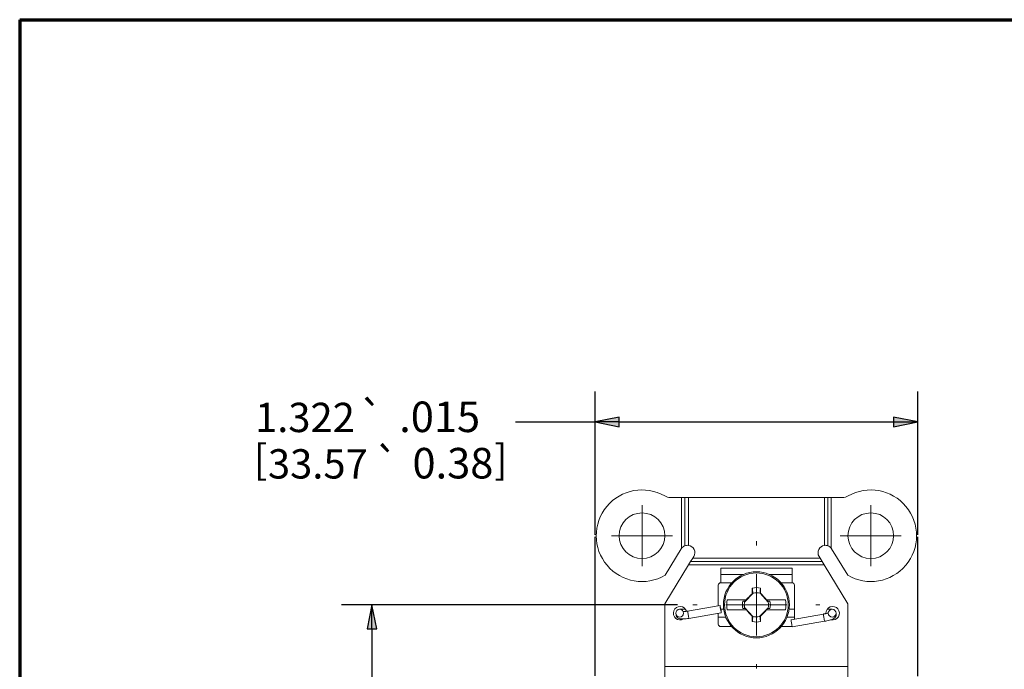
# Paper-space layout 'Layout1' of a CAD drawing. Units: inches. Extents: x -16.9 to -0.5, y -10.9 to -0.5.
# Drawn here: x -16.9 to -12.8, y -3.2 to -0.5 of the extents above; entities that cross this region are included whole.
import ezdxf

# ---------------------------------------------------------------- set-up
doc = ezdxf.new("R2010")
doc.units = ezdxf.units.IN
doc.header["$MEASUREMENT"] = 0
for name, color, linetype, lineweight in [('Border (ANSI)', 7, 'Continuous', 70), ('Dimension (ANSI)', 7, 'Continuous', 25), ('Visible Narrow (ANSI)', 7, 'Continuous', 18)]:
    doc.layers.add(name, color=color, linetype=linetype, lineweight=lineweight)
doc.layers.add('Viewport1ForCustomObjects_0', color=7, linetype='Continuous')
doc.layers.add('Viewport2ForCustomObjects_0', color=7, linetype='Continuous')
doc.styles.get("Standard").update_dxf_attribs({"font": 'tahoma.ttf'})

# ---------------------------------------------------------------- blocks, each defined once
blk = doc.blocks.new('CustomObjectsInViewport2_0')
at = {"layer": 'Visible Narrow (ANSI)'}
for p, q in [((-10001.347, -10000.2868), (-10001.3927, -10000.2868)), ((-10001.3331, -10000.2868), (-10001.347, -10000.2868)), ((-10001.347, -10000.495), (-10001.347, -10000.2868)), ((-10001.3331, -10000.4845), (-10001.3331, -10000.2868)), ((-10001.3191, -10000.2868), (-10001.3331, -10000.2868)), ((-10001.3191, -10000.2868), (-10001.3191, -10000.4829)), ((-10000.762, -10000.2868), (-10001.3191, -10000.2868)), ((-10000.762, -10000.2868), (-10000.748, -10000.2868)), ((-10000.762, -10000.4829), (-10000.762, -10000.2868)), ((-10000.748, -10000.4845), (-10000.748, -10000.2868)), ((-10000.748, -10000.2868), (-10000.7341, -10000.2868)), ((-10000.7341, -10000.2868), (-10000.7341, -10000.495)), ((-10000.6884, -10000.2868), (-10000.7341, -10000.2868)), ((-10001.5091, -10000.4434), (-10001.5091, -10000.3184)), ((-10000.5721, -10000.4434), (-10000.5721, -10000.3184)), ((-10001.5091, -10000.4434), (-10001.6341, -10000.4434)), ((-10001.5091, -10000.4434), (-10001.3841, -10000.4434)), ((-10001.5091, -10000.4434), (-10001.5091, -10000.5684)), ((-10001.0406, -10000.4833), (-10001.0406, -10000.4661)), ((-10000.5721, -10000.4434), (-10000.6971, -10000.4434)), ((-10000.5721, -10000.4434), (-10000.4471, -10000.4434)), ((-10000.5721, -10000.4434), (-10000.5721, -10000.5684)), ((-10001.3484, -10000.497), (-10001.4145, -10000.6053)), ((-10000.7327, -10000.497), (-10000.6666, -10000.6053)), ((-10001.31, -10000.5493), (-10001.3185, -10000.5633)), ((-10001.31, -10000.5493), (-10001.3014, -10000.5353)), ((-10000.7711, -10000.5493), (-10001.31, -10000.5493)), ((-10001.2972, -10000.5283), (-10001.3014, -10000.5353)), ((-10000.7797, -10000.5353), (-10001.3014, -10000.5353)), ((-10000.7839, -10000.5283), (-10000.7797, -10000.5353)), ((-10000.7797, -10000.5353), (-10000.7711, -10000.5493)), ((-10000.7626, -10000.5633), (-10000.7711, -10000.5493)), ((-10001.3185, -10000.5633), (-10001.4156, -10000.7222)), ((-10000.7626, -10000.5633), (-10001.3185, -10000.5633)), ((-10000.8946, -10000.5757), (-10001.1866, -10000.5757)), ((-10001.1866, -10000.6357), (-10001.1866, -10000.5757)), ((-10000.8946, -10000.6357), (-10000.8946, -10000.5757)), ((-10000.7626, -10000.5633), (-10000.6656, -10000.7222)), ((-10001.0948, -10000.6024), (-10001.1866, -10000.6024)), ((-10001.0406, -10000.7263), (-10001.0406, -10000.6013)), ((-10000.8946, -10000.6024), (-10000.9863, -10000.6024)), ((-10001.1966, -10000.7303), (-10001.1966, -10000.6457)), ((-10001.1866, -10000.6357), (-10001.141, -10000.6357)), ((-10000.9401, -10000.6357), (-10000.8946, -10000.6357)), ((-10000.8846, -10000.6457), (-10000.8846, -10000.7847)), ((-10001.0824, -10000.7053), (-10001.1599, -10000.7053)), ((-10001.096, -10000.7109), (-10001.0866, -10000.7107)), ((-10001.0885, -10000.7135), (-10001.0887, -10000.7134)), ((-10001.0534, -10000.6784), (-10001.0885, -10000.7135)), ((-10001.087, -10000.7118), (-10001.0866, -10000.7107)), ((-10001.0866, -10000.7107), (-10001.0812, -10000.7053)), ((-10001.0812, -10000.7053), (-10001.0824, -10000.7053)), ((-10001.0551, -10000.6798), (-10001.0582, -10000.6811)), ((-10001.0534, -10000.6784), (-10001.0535, -10000.6782)), ((-10001.0255, -10000.679), (-10001.0252, -10000.6785)), ((-10000.992, -10000.7158), (-10001.0255, -10000.679)), ((-10001.0252, -10000.6785), (-10001.023, -10000.6796)), ((-10001.0007, -10000.7053), (-10000.9958, -10000.7107)), ((-10000.9996, -10000.7053), (-10001.0007, -10000.7053)), ((-10000.9212, -10000.7053), (-10000.9996, -10000.7053)), ((-10000.9852, -10000.7109), (-10000.9958, -10000.7107)), ((-10000.9954, -10000.7119), (-10000.9958, -10000.7107)), ((-10000.992, -10000.7158), (-10000.9918, -10000.7157)), ((-10001.4156, -10000.9782), (-10001.4156, -10000.7222)), ((-10001.3307, -10000.7447), (-10001.3551, -10000.7447)), ((-10001.3222, -10000.7521), (-10001.1895, -10000.7291)), ((-10001.2836, -10000.7263), (-10001.3008, -10000.7263)), ((-10001.1863, -10000.7447), (-10001.1745, -10000.7447)), ((-10001.0406, -10000.7263), (-10001.1656, -10000.7263)), ((-10001.1599, -10000.7473), (-10001.0816, -10000.7473)), ((-10001.096, -10000.7417), (-10001.0853, -10000.7419)), ((-10001.0891, -10000.7368), (-10001.0893, -10000.7369)), ((-10001.0891, -10000.7368), (-10001.0556, -10000.7736)), ((-10001.0857, -10000.7407), (-10001.0853, -10000.7419)), ((-10001.0804, -10000.7473), (-10001.0853, -10000.7419)), ((-10001.0816, -10000.7473), (-10001.0804, -10000.7473)), ((-10001.0406, -10000.7263), (-10000.9156, -10000.7263)), ((-10001.0406, -10000.7263), (-10001.0406, -10000.8513)), ((-10001.0277, -10000.7743), (-10000.9926, -10000.7391)), ((-10000.9945, -10000.7419), (-10000.9999, -10000.7473)), ((-10000.9999, -10000.7473), (-10000.9987, -10000.7473)), ((-10000.9987, -10000.7473), (-10000.9212, -10000.7473)), ((-10000.9941, -10000.7408), (-10000.9945, -10000.7419)), ((-10000.9852, -10000.7417), (-10000.9945, -10000.7419)), ((-10000.9926, -10000.7391), (-10000.9924, -10000.7392)), ((-10000.9066, -10000.7447), (-10000.8846, -10000.7447)), ((-10000.7976, -10000.7263), (-10000.7803, -10000.7263)), ((-10000.7301, -10000.7447), (-10000.7504, -10000.7447)), ((-10000.6656, -10000.9782), (-10000.6656, -10000.7222)), ((-10001.317, -10000.7817), (-10001.1843, -10000.7587)), ((-10001.1966, -10000.8057), (-10001.1966, -10000.7608)), ((-10001.1966, -10000.7767), (-10001.1661, -10000.7767)), ((-10001.056, -10000.7741), (-10001.0581, -10000.7731)), ((-10001.0556, -10000.7736), (-10001.056, -10000.7741)), ((-10001.0277, -10000.7743), (-10001.0276, -10000.7745)), ((-10001.0261, -10000.7728), (-10001.0229, -10000.7716)), ((-10000.9151, -10000.7767), (-10000.8846, -10000.7767)), ((-10000.7661, -10000.7641), (-10000.8988, -10000.7872)), ((-10000.761, -10000.7937), (-10000.8937, -10000.8167)), ((-10001.1866, -10000.8157), (-10001.142, -10000.8157)), ((-10000.9391, -10000.8157), (-10000.8946, -10000.8157)), ((-10001.4156, -10000.9782), (-10000.6656, -10000.9782)), ((-10001.4156, -10000.9782), (-10001.4156, -10001.0414)), ((-10001.0406, -10000.9693), (-10001.0406, -10000.9866)), ((-10000.6656, -10000.9782), (-10000.6656, -10001.0414))]:
    blk.add_line(p, q, dxfattribs=at)
for centre, radius in [((-10001.5091, -10000.4434), 0.0935), ((-10000.5721, -10000.4434), 0.0935), ((-10001.0406, -10000.7263), 0.1353), ((-10001.0406, -10000.7263), 0.1305), ((-10001.3551, -10000.7607), 0.016), ((-10000.7301, -10000.7607), 0.016)]:
    blk.add_circle(centre, radius, dxfattribs=at)
at = {"layer": 'Visible Narrow (ANSI)', "extrusion": (0, 0, -1)}
for centre, radius, start, end in [((10001.5091, -10000.4434), 0.1875, 239.7174, 119.7461), ((10000.6884, -10000.2398), 0.047, 240.2539, 270), ((10001.3228, -10000.5127), 0.03, 31.413, 35.9948), ((10001.3228, -10000.5127), 0.03, 96.9635, 211.413), ((10001.0406, -10000.7263), 0.0706, 76.2279, 103.7721), ((10001.0406, -10000.7263), 0.0499, 74.9674, 107.061), ((10001.0406, -10000.7263), 0.1212, 350.0216, 9.9784), ((10001.0406, -10000.7263), 0.0575, 344.4341, 15.5659), ((10001.0406, -10000.7263), 0.0499, 347.6963, 15.0326), ((10001.0406, -10000.7263), 0.0499, 167.6963, 195.0326), ((10001.0406, -10000.7263), 0.0575, 164.4341, 195.5659), ((10001.0406, -10000.7263), 0.1212, 170.0216, 189.9784), ((10001.0406, -10000.7263), 0.0706, 256.2279, 283.7721), ((10001.0406, -10000.7263), 0.0499, 254.9674, 287.061)]:
    blk.add_arc(centre, radius, start, end, dxfattribs=at)
at = {"layer": 'Visible Narrow (ANSI)'}
for centre, radius, start, end in [((-10000.5721, -10000.4434), 0.1875, 239.7174, 119.7461), ((-10001.3927, -10000.2398), 0.047, 240.2539, 270), ((-10001.3228, -10000.5127), 0.03, 110.1185, 144.0052), ((-10001.3228, -10000.5127), 0.03, 83.0365, 110.1185), ((-10000.7583, -10000.5127), 0.03, 96.9635, 211.413), ((-10000.7583, -10000.5127), 0.03, 69.8815, 96.9635), ((-10000.7583, -10000.5127), 0.03, 35.9948, 69.8815), ((-10000.7583, -10000.5127), 0.03, 31.413, 35.9948), ((-10001.1866, -10000.6457), 0.01, 90, 180), ((-10000.8946, -10000.6457), 0.01, 0, 90), ((-10001.0406, -10000.7263), 0.0496, 165.0334, 192.2377), ((-10001.0406, -10000.7263), 0.0496, 72.3044, 104.9666), ((-10001.0406, -10000.7263), 0.0496, 345.0334, 12.2377), ((-10001.3531, -10000.7607), 0.0275, 16.6418, 301.3194), ((-10000.7281, -10000.7607), 0.0275, 255.2123, 182.5232), ((-10001.0406, -10000.7263), 0.0496, 252.3044, 284.9666), ((-10001.1866, -10000.8057), 0.01, 180, 270), ((-10000.8946, -10000.8057), 0.01, 270, 273.2475)]:
    blk.add_arc(centre, radius, start, end, dxfattribs=at)
for centre, major_axis, ratio, start_param, end_param in [((-10001.0464, -10000.7262), (-0.0037, -0.2099), 0.061049, 4.38115, 4.496661), ((-10001.3196, -10000.7669), (-0.0026, 0.0148), 0.030154, 0, 3.141593), ((-10001.0347, -10000.7264), (0.0037, 0.2099), 0.061049, 4.38115, 4.496661), ((-10000.8962, -10000.8019), (-0.0026, 0.0148), 0.030154, 0, 3.141593), ((-10000.7635, -10000.7789), (-0.0026, 0.0148), 0.030154, 0, 3.141593)]:
    blk.add_ellipse(centre, major_axis=major_axis, ratio=ratio, start_param=start_param, end_param=end_param, dxfattribs=at)
at = {"layer": 'Visible Narrow (ANSI)', "extrusion": (0, 0, -1)}
for centre, major_axis, ratio, start_param, end_param in [((-10001.0347, -10000.7262), (0.0037, -0.2099), 0.061049, 4.38115, 4.489355), ((-10001.0682, -10000.6987), (0.1459, 0.1459), 0.026177, 4.640778, 4.807237), ((-10001.0179, -10000.7259), (0.0529, 0.0009), 0.903714, 4.575782, 4.5904), ((-10001.0116, -10000.7), (0.1388, -0.1527), 0.026177, 4.601791, 4.770777), ((-10001.0695, -10000.7526), (-0.1388, 0.1527), 0.026177, 4.601791, 4.770777), ((-10001.0129, -10000.7539), (-0.1459, -0.1459), 0.026177, 4.640778, 4.807237), ((-10001.0464, -10000.7264), (-0.0037, 0.2099), 0.061049, 4.38115, 4.489355), ((-10001.0632, -10000.7267), (-0.0529, -0.0009), 0.903714, 4.575782, 4.5904), ((-10000.7291, -10000.7668), (0.015, 0), 0.984808, 6.081022, 6.283185)]:
    blk.add_ellipse(centre, major_axis=major_axis, ratio=ratio, start_param=start_param, end_param=end_param, dxfattribs=at)
at = {"layer": 'Visible Narrow (ANSI)'}
blk.add_ellipse((-10001.1869, -10000.7439), major_axis=(-0.0026, 0.0148), ratio=0.030154, dxfattribs=at)
for points, weights in [([(-10001.0574, -10000.6577), (-10001.056, -10000.6708), (-10001.0551, -10000.6798)], [1.06812767651, 1.10183206001, 1.09563379836]), ([(-10001.0238, -10000.6577), (-10001.025, -10000.67), (-10001.0259, -10000.6786)], [1.06768505264, 1.09930075761, 1.09598808798]), ([(-10000.9852, -10000.7109), (-10000.9908, -10000.7115), (-10000.9954, -10000.7119)], [1.05963833996, 1.07241091618, 1.07434888736]), ([(-10000.9954, -10000.7119), (-10000.9937, -10000.7138), (-10000.9918, -10000.7157)], [1.54227281001, 1.52274841871, 1.49879668015]), ([(-10001.096, -10000.7417), (-10001.0903, -10000.7412), (-10001.0857, -10000.7407)], [1.05963833996, 1.07241091618, 1.07434888736]), ([(-10001.0857, -10000.7407), (-10001.0874, -10000.7389), (-10001.0893, -10000.7369)], [1.54227281001, 1.52274841871, 1.49879668015]), ([(-10001.0574, -10000.7949), (-10001.0561, -10000.7826), (-10001.0552, -10000.774)], [1.06768505264, 1.09930075761, 1.09598808798]), ([(-10001.0238, -10000.7949), (-10001.0251, -10000.7818), (-10001.0261, -10000.7728)], [1.06812767651, 1.10183206001, 1.09563379835])]:
    blk.add_rational_spline(points, weights, degree=2, dxfattribs=at)
for points in [[(-10001.096, -10000.7109), (-10001.093, -10000.7112), (-10001.09, -10000.7115), (-10001.087, -10000.7118)], [(-10001.0887, -10000.7134), (-10001.0882, -10000.7129), (-10001.0876, -10000.7123), (-10001.087, -10000.7118)], [(-10001.0551, -10000.6798), (-10001.0545, -10000.6793), (-10001.054, -10000.6787), (-10001.0535, -10000.6782)], [(-10000.9924, -10000.7392), (-10000.993, -10000.7398), (-10000.9935, -10000.7403), (-10000.9941, -10000.7408)], [(-10000.9852, -10000.7417), (-10000.9881, -10000.7414), (-10000.9911, -10000.7411), (-10000.9941, -10000.7408)], [(-10001.0261, -10000.7728), (-10001.0266, -10000.7734), (-10001.0271, -10000.7739), (-10001.0276, -10000.7745)]]:
    blk.add_open_spline(points, degree=3, dxfattribs=at)
for points, knots in [([(-10001.3222, -10000.7521), (-10001.3235, -10000.7524), (-10001.3248, -10000.7526), (-10001.3274, -10000.753), (-10001.3287, -10000.7532), (-10001.3313, -10000.7535), (-10001.3325, -10000.7536), (-10001.335, -10000.7539), (-10001.3361, -10000.754), (-10001.3384, -10000.7542), (-10001.3394, -10000.7542), (-10001.3404, -10000.7543)], [0.0306093, 0.0306093, 0.0306093, 0.0306093, 0.1553449, 0.1553449, 0.2800806, 0.2800806, 0.4048162, 0.4048162, 0.5295519, 0.5295519, 0.6542875, 0.6542875, 0.6542875, 0.6542875]), ([(-10001.317, -10000.7817), (-10001.3209, -10000.7824), (-10001.3247, -10000.7829), (-10001.3321, -10000.7838), (-10001.3356, -10000.7841), (-10001.3422, -10000.7844), (-10001.3453, -10000.7844), (-10001.3511, -10000.7841), (-10001.3537, -10000.7838), (-10001.3582, -10000.7823), (-10001.3595, -10000.7818), (-10001.3626, -10000.7799), (-10001.3644, -10000.7785), (-10001.3672, -10000.7746), (-10001.3681, -10000.7727), (-10001.3688, -10000.77), (-10001.3689, -10000.7693), (-10001.369, -10000.7687)], [0.030609, 0.030609, 0.030609, 0.030609, 0.340768, 0.340768, 0.650926, 0.650926, 0.961084, 0.961084, 1.271243, 1.271243, 1.379188, 1.379188, 1.49176, 1.49176, 1.560624, 1.560624, 1.581233, 1.581233, 1.581233, 1.581233]), ([(-10000.746, -10000.7594), (-10000.747, -10000.7597), (-10000.7482, -10000.76), (-10000.7506, -10000.7607), (-10000.7519, -10000.7611), (-10000.7545, -10000.7617), (-10000.7559, -10000.7621), (-10000.7587, -10000.7627), (-10000.7602, -10000.763), (-10000.7631, -10000.7636), (-10000.7646, -10000.7639), (-10000.7661, -10000.7641)], [5.6171702, 5.6171702, 5.6171702, 5.6171702, 5.7564951, 5.7564951, 5.8958199, 5.8958199, 6.0351448, 6.0351448, 6.1744697, 6.1744697, 6.3137946, 6.3137946, 6.3137946, 6.3137946]), ([(-10000.7141, -10000.7668), (-10000.7141, -10000.7686), (-10000.7144, -10000.7704), (-10000.7154, -10000.7735), (-10000.7161, -10000.7749), (-10000.7179, -10000.7775), (-10000.7189, -10000.7785), (-10000.7213, -10000.7808), (-10000.7227, -10000.7817), (-10000.7266, -10000.7841), (-10000.7292, -10000.7852), (-10000.735, -10000.7874), (-10000.7381, -10000.7884), (-10000.745, -10000.7903), (-10000.7486, -10000.7912), (-10000.7552, -10000.7926), (-10000.7581, -10000.7932), (-10000.761, -10000.7937)], [4.742998, 4.742998, 4.742998, 4.742998, 4.80297, 4.80297, 4.874912, 4.874912, 4.972801, 4.972801, 5.138991, 5.138991, 5.45315, 5.45315, 5.767309, 5.767309, 6.081468, 6.081468, 6.313795, 6.313795, 6.313795, 6.313795]), ([(-10000.7144, -10000.7638), (-10000.7143, -10000.7639), (-10000.7143, -10000.7641), (-10000.7142, -10000.7644), (-10000.7142, -10000.7646), (-10000.7142, -10000.7651), (-10000.7141, -10000.7653), (-10000.7141, -10000.7657), (-10000.7141, -10000.7659), (-10000.7141, -10000.7664), (-10000.7141, -10000.7666), (-10000.7141, -10000.7668)], [3.10813857, 3.10813857, 3.10813857, 3.10813857, 3.11308823, 3.11308823, 3.12021434, 3.12021434, 3.12734044, 3.12734044, 3.13446655, 3.13446655, 3.14159265, 3.14159265, 3.14159265, 3.14159265])]:
    blk.add_open_spline(points, degree=3, knots=knots, dxfattribs=at)
blk = doc.blocks.new('CustomObjectsInViewport1_0')
at = {"layer": 'Border (ANSI)'}
for q in [(16.6775, 10.6775), (0.3225, 0.3225)]:
    blk.add_line((0.3225, 10.6775), q, dxfattribs=at)
at = {"layer": 'Dimension (ANSI)'}
for p, q in [((2.6788, 8.5689), (2.6788, 9.1558)), ((4.0003, 8.5689), (4.0003, 9.1558)), ((2.7772, 9.0505), (2.6788, 9.0308)), ((2.7772, 9.0111), (2.7772, 9.0505)), ((3.9019, 9.0505), (3.9019, 9.0111)), ((4.0003, 9.0308), (3.9019, 9.0505)), ((2.3526, 9.0308), (2.6788, 9.0308)), ((2.6788, 9.0308), (2.7772, 9.0111)), ((2.7772, 9.0308), (2.6788, 9.0308)), ((2.7772, 9.0308), (3.9019, 9.0308)), ((3.9019, 9.0111), (4.0003, 9.0308)), ((3.9019, 9.0308), (4.0003, 9.0308)), ((2.6788, 7.991), (2.6788, 8.561)), ((4.0003, 7.9893), (4.0003, 8.561)), ((3.017, 8.2821), (1.64, 8.2821)), ((1.765, 8.2821), (1.7453, 8.1837)), ((1.7847, 8.1837), (1.765, 8.2821)), ((1.765, 8.1837), (1.765, 8.2821)), ((1.7453, 8.1837), (1.7847, 8.1837)), ((1.765, 8.1837), (1.765, 6.8635))]:
    blk.add_line(p, q, dxfattribs=at)
at = {"layer": 'Dimension (ANSI)', "linetype": 'Continuous'}
for points in [[(2.7772, 9.0505), (2.7772, 9.0308), (2.6788, 9.0308)], [(3.9019, 9.0505), (4.0003, 9.0308), (3.9019, 9.0308)], [(2.6788, 9.0308), (2.7772, 9.0308), (2.7772, 9.0111)], [(3.9019, 9.0308), (4.0003, 9.0308), (3.9019, 9.0111)], [(1.765, 8.2821), (1.7847, 8.1837), (1.7453, 8.1837)]]:
    blk.add_solid(points, dxfattribs=at)
at = {"layer": 'Dimension (ANSI)', "attachment_point": 1}
for s, insert, char_height in [('\\fAIGDT|b0|i0;\\W1.;`', (1.7109, 9.1117), 0.125), ('\\fTahoma|b0|i0;\\W1.;.015', (1.8769, 9.1142), 0.125), ('\\fTahoma|b0|i0;\\W1.;1.322', (1.2863, 9.1092), 0.12), ('\\fTahoma|b0|i0;\\W1.;[', (1.2816, 8.9375), 0.12), ('\\fTahoma|b0|i0;\\W1.;33.57', (1.3393, 8.9191), 0.12), ('\\fAIGDT|b0|i0;\\W1.;`', (1.7741, 8.9215), 0.125), ('\\fTahoma|b0|i0;\\W1.;0.38', (1.9313, 8.9244), 0.125), ('\\fTahoma|b0|i0;\\W1.;]', (2.2657, 8.9375), 0.12)]:
    blk.add_mtext(s, dxfattribs=dict(at, insert=insert, char_height=char_height))

psp = doc.layouts.get("Layout1")

# ---------------------------------------------------------------- block references
at = {"layer": 'Viewport1ForCustomObjects_0'}
psp.add_blockref('CustomObjectsInViewport1_0', (-17.1942, -11.2099), dxfattribs=at)
at = {"layer": 'Viewport2ForCustomObjects_0'}
psp.add_blockref('CustomObjectsInViewport2_0', (9987.1862, 9997.7985), dxfattribs=at)

doc.saveas('drawing.dxf')
